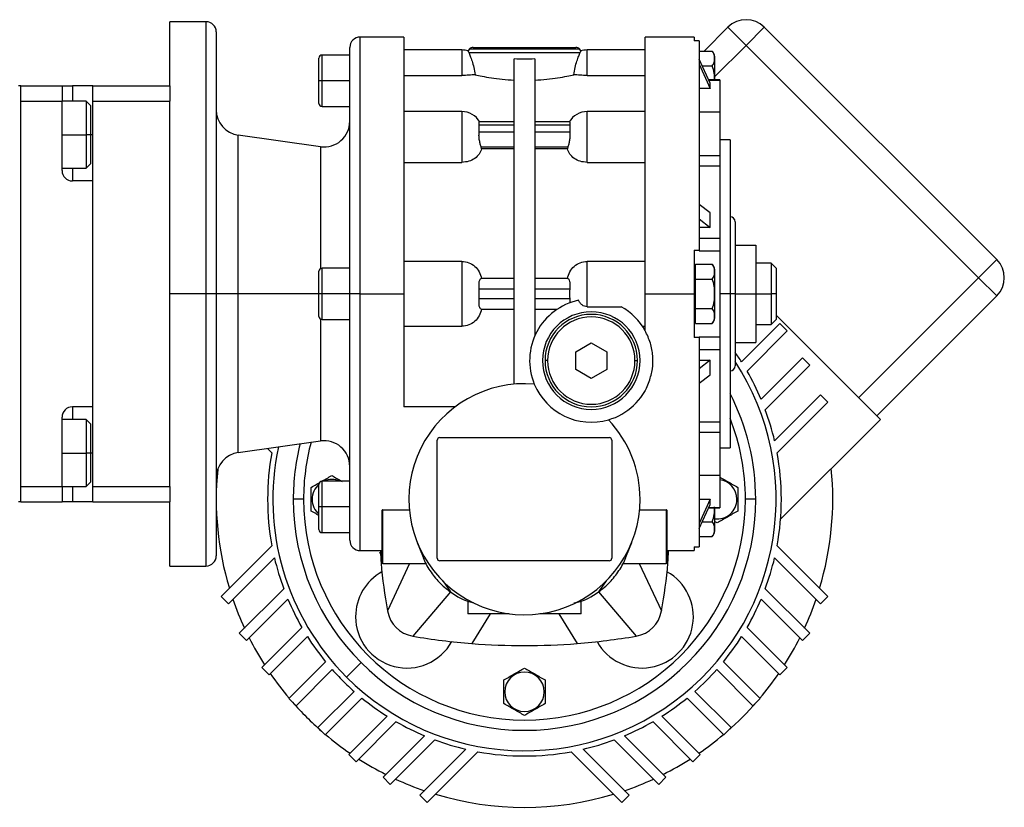
# Model space of a CAD drawing. Units: millimetres. Extents: x 263 to 2461, y 290 to 1600.
# Drawn here: x 1045 to 1237, y 855 to 1009 of the extents above; entities that cross this region are included whole.
import ezdxf

# ---------------------------------------------------------------- set-up
doc = ezdxf.new("R2010")
doc.units = ezdxf.units.MM

msp = doc.modelspace()

# ---------------------------------------------------------------- linework, layer by layer
at = {"color": 7, "linetype": 'Continuous', "lineweight": 25}
for p, q in [((1081.14, 1008.17), (1074.14, 1008.17)), ((1074.14, 995.67), (1074.14, 1008.17)), ((1083.14, 1006.17), (1083.14, 955.17)), ((1182.74, 1007.1), (1178.09, 1002.45)), ((1182.74, 1007.1), (1186.27, 1003.56)), ((1186.27, 1003.56), (1189.81, 1007.1)), ((1235.06, 961.84), (1189.81, 1007.1)), ((1119.64, 1005.17), (1111.14, 1005.17)), ((1176.14, 1005.17), (1166.64, 1005.17)), ((1166.64, 955.17), (1166.64, 1005.17)), ((1176.14, 1005.17), (1176.14, 1004.45)), ((1177.14, 1004.45), (1176.14, 1004.45)), ((1177.14, 1004.45), (1177.14, 963.67)), ((1109.14, 955.17), (1109.14, 1003.17)), ((1130.94, 1002.67), (1119.64, 1002.67)), ((1132.29, 1002.17), (1132.18, 1002.48)), ((1132.43, 1002.88), (1153.85, 1002.88)), ((1133.14, 1003.17), (1153.14, 1003.17)), ((1154.09, 1002.48), (1153.99, 1002.17)), ((1166.64, 1002.67), (1155.34, 1002.67)), ((1177.14, 1002.45), (1179.69, 1002.45)), ((1186.27, 1003.56), (1231.53, 958.31)), ((1103.14, 996.67), (1103.14, 1001.07)), ((1109.14, 1001.67), (1103.74, 1001.67)), ((1132.29, 1002.17), (1153.99, 1002.17)), ((1141.14, 937.59), (1141.14, 1000.91)), ((1145.14, 1000.91), (1145.14, 946.97)), ((1179.27, 996.18), (1177.14, 1000.9)), ((1180.14, 1001.47), (1180.14, 996.85)), ((1177.14, 999.9), (1179.27, 995.18)), ((1177.74, 999.56), (1179.69, 999.56)), ((1103.74, 996.67), (1103.14, 996.67)), ((1103.14, 992.27), (1103.14, 996.67)), ((1109.14, 996.67), (1103.74, 996.67)), ((1119.64, 997.71), (1130.94, 997.71)), ((1155.34, 997.71), (1166.64, 997.71)), ((1181.14, 996.85), (1178.97, 996.85)), ((1181.14, 996.85), (1181.14, 996.78)), ((1181.14, 996.78), (1181.14, 990.52)), ((1045.14, 995.67), (1044.64, 995.67)), ((1045.14, 914.67), (1045.14, 995.67)), ((1045.14, 995.67), (1053.14, 995.67)), ((1053.14, 995.67), (1053.14, 992.67)), ((1053.14, 995.67), (1055.14, 995.67)), ((1059.14, 995.67), (1055.14, 995.67)), ((1059.14, 995.67), (1074.14, 995.67)), ((1059.14, 992.67), (1059.14, 995.67)), ((1074.14, 995.67), (1074.14, 992.67)), ((1179.27, 995.18), (1177.14, 995.18)), ((1179.27, 995.18), (1179.27, 996.18)), ((1045.14, 992.67), (1053.14, 992.67)), ((1045.14, 917.67), (1045.14, 992.67)), ((1057.84, 992.67), (1053.14, 992.67)), ((1053.14, 979.17), (1053.14, 992.67)), ((1058.64, 991.87), (1057.84, 992.67)), ((1058.64, 991.87), (1058.64, 986.17)), ((1059.14, 992.67), (1074.14, 992.67)), ((1059.14, 917.67), (1059.14, 992.67)), ((1074.14, 975.37), (1074.14, 992.67)), ((1103.74, 991.67), (1109.14, 991.67)), ((1130.94, 990.67), (1119.64, 990.67)), ((1166.64, 990.67), (1155.34, 990.67)), ((1181.14, 990.52), (1177.14, 990.52)), ((1181.14, 990.52), (1181.14, 982.09)), ((1141.14, 988.64), (1134.28, 988.64)), ((1134.34, 986.64), (1134.34, 988.06)), ((1134.34, 988.06), (1141.14, 988.06)), ((1152, 988.64), (1145.14, 988.64)), ((1145.14, 988.06), (1151.94, 988.06)), ((1151.94, 988.06), (1151.94, 986.64)), ((1058.64, 986.17), (1057.84, 986.17)), ((1058.64, 986.17), (1058.64, 980.47)), ((1103.44, 983.82), (1087.44, 986.07)), ((1141.14, 986.64), (1134.34, 986.64)), ((1151.94, 986.64), (1145.14, 986.64)), ((1183.14, 985.17), (1181.14, 985.17)), ((1183.14, 985.17), (1183.14, 955.17)), ((1134.8, 983.38), (1134.68, 983.81)), ((1134.68, 983.81), (1141.14, 983.81)), ((1141.14, 983.38), (1134.8, 983.38)), ((1145.14, 983.81), (1151.59, 983.81)), ((1151.48, 983.38), (1145.14, 983.38)), ((1151.59, 983.81), (1151.48, 983.38)), ((1177.14, 982.09), (1181.14, 982.09)), ((1181.14, 982.09), (1181.14, 981.28)), ((1181.14, 981.28), (1181.14, 980.12)), ((1053.14, 979.67), (1057.84, 979.67)), ((1057.84, 979.67), (1058.64, 980.47)), ((1119.64, 980.78), (1130.94, 980.78)), ((1155.34, 980.78), (1166.64, 980.78)), ((1177.14, 980.12), (1181.14, 980.12)), ((1181.14, 980.12), (1181.14, 966.02)), ((1059.14, 977.17), (1055.14, 977.17)), ((1059.14, 933.17), (1059.14, 977.17)), ((1074.14, 955.17), (1074.14, 975.37)), ((1179.27, 970.93), (1177.14, 972.6)), ((1177.14, 969.78), (1179.27, 968.11)), ((1179.27, 968.11), (1179.27, 970.93)), ((1179.27, 968.11), (1177.14, 968.11)), ((1184.14, 969.17), (1184.14, 955.17)), ((1177.14, 966.02), (1181.14, 966.02)), ((1181.14, 966.02), (1181.14, 963.55)), ((1184.14, 964.67), (1188.14, 964.67)), ((1188.14, 964.67), (1188.14, 955.17)), ((1176.14, 963.67), (1177.14, 963.67)), ((1177.14, 963.67), (1177.14, 963.55)), ((1177.14, 963.55), (1181.14, 963.55)), ((1181.14, 963.55), (1181.14, 955.17)), ((1109.14, 960.17), (1103.74, 960.17)), ((1130.94, 961.49), (1119.64, 961.49)), ((1130.94, 961.49), (1130.94, 948.86)), ((1166.64, 961.49), (1155.34, 961.49)), ((1155.34, 952.67), (1155.34, 961.49)), ((1176.44, 960.17), (1176.14, 960.17)), ((1176.44, 959.5), (1176.44, 960.95)), ((1176.44, 960.95), (1179.69, 960.95)), ((1191.14, 961.17), (1188.14, 961.17)), ((1192.14, 960.17), (1191.14, 961.17)), ((1191.14, 961.17), (1191.14, 955.17)), ((1192.14, 960.17), (1192.14, 955.17)), ((1235.06, 961.84), (1231.53, 958.31)), ((1103.14, 955.17), (1103.14, 959.57)), ((1176.44, 958.06), (1176.44, 959.5)), ((1180.14, 959.97), (1180.14, 955.17)), ((1231.53, 958.31), (1208.19, 934.97)), ((1231.53, 958.31), (1235.06, 954.77)), ((1141.14, 958.17), (1134.68, 958.17)), ((1151.59, 958.17), (1145.14, 958.17)), ((1176.44, 958.06), (1179.69, 958.06)), ((1176.44, 955.17), (1176.44, 958.06)), ((1081.14, 955.17), (1074.14, 955.17)), ((1074.14, 934.98), (1074.14, 955.17)), ((1083.14, 955.17), (1081.14, 955.17)), ((1083.14, 955.17), (1083.14, 904.17)), ((1087.44, 955.17), (1083.14, 955.17)), ((1103.74, 955.17), (1103.14, 955.17)), ((1103.14, 950.77), (1103.14, 955.17)), ((1109.14, 955.17), (1103.74, 955.17)), ((1111.14, 955.17), (1109.14, 955.17)), ((1109.14, 907.17), (1109.14, 955.17)), ((1111.14, 955.17), (1119.64, 955.17)), ((1134.34, 954.17), (1134.34, 956.17)), ((1134.34, 956.17), (1141.14, 956.17)), ((1145.14, 956.17), (1151.94, 956.17)), ((1166.64, 955.17), (1176.14, 955.17)), ((1166.64, 947.98), (1166.64, 955.17)), ((1176.14, 955.17), (1176.44, 955.17)), ((1176.44, 952.29), (1176.44, 955.17)), ((1180.14, 955.17), (1180.11, 955.17)), ((1180.14, 955.17), (1180.14, 950.38)), ((1181.14, 955.17), (1181.14, 946.8)), ((1183.14, 955.17), (1181.14, 955.17)), ((1183.14, 955.17), (1183.14, 925.17)), ((1184.14, 955.17), (1183.14, 955.17)), ((1184.14, 955.17), (1184.14, 941.17)), ((1184.14, 955.17), (1188.14, 955.17)), ((1188.14, 955.17), (1188.14, 945.67)), ((1188.14, 955.17), (1191.14, 955.17)), ((1191.14, 955.17), (1191.14, 949.17)), ((1192.14, 955.17), (1191.14, 955.17)), ((1192.14, 955.17), (1192.14, 950.17)), ((1211.73, 931.44), (1235.06, 954.77)), ((1141.14, 954.17), (1134.34, 954.17)), ((1151.94, 954.17), (1145.14, 954.17)), ((1151.94, 954.17), (1151.99, 953.44)), ((1155.34, 952.67), (1161.95, 952.67)), ((1134.68, 952.17), (1141.14, 952.17)), ((1145.14, 952.17), (1149.51, 952.17)), ((1176.44, 950.84), (1176.44, 952.29)), ((1176.44, 952.29), (1179.69, 952.29)), ((1176.44, 949.4), (1176.44, 950.84)), ((1212.44, 930.73), (1192.14, 951.03)), ((1103.74, 950.17), (1109.14, 950.17)), ((1119.64, 948.86), (1130.94, 948.86)), ((1166.11, 948.86), (1166.64, 948.86)), ((1176.14, 950.17), (1176.44, 950.17)), ((1176.44, 949.4), (1179.69, 949.4)), ((1185.39, 941.91), (1192.85, 949.37)), ((1188.14, 949.17), (1191.14, 949.17)), ((1191.14, 949.17), (1192.14, 950.17)), ((1192.85, 949.37), (1194.27, 947.95)), ((1177.14, 946.8), (1181.14, 946.8)), ((1177.14, 946.8), (1177.14, 946.67)), ((1181.14, 946.8), (1181.14, 944.33)), ((1194.27, 947.95), (1186.46, 940.14)), ((1153.14, 943.91), (1156.14, 945.64)), ((1156.14, 945.64), (1159.14, 943.91)), ((1177.14, 946.67), (1176.14, 946.67)), ((1177.14, 946.67), (1177.14, 905.9)), ((1184.14, 945.67), (1188.14, 945.67)), ((1153.14, 940.44), (1153.14, 943.91)), ((1159.14, 943.91), (1159.14, 940.44)), ((1177.14, 944.33), (1181.14, 944.33)), ((1181.14, 944.33), (1181.14, 930.23)), ((1147.64, 942.17), (1147.14, 942.17)), ((1164.64, 942.17), (1165.14, 942.17)), ((1177.14, 942.24), (1179.27, 942.24)), ((1179.27, 942.24), (1177.14, 940.57)), ((1179.27, 939.42), (1179.27, 942.24)), ((1189.2, 934.63), (1197.27, 942.71)), ((1198.69, 941.29), (1190, 932.61)), ((1197.27, 942.71), (1198.69, 941.29)), ((1156.14, 938.71), (1153.14, 940.44)), ((1159.14, 940.44), (1156.14, 938.71)), ((1177.14, 937.75), (1179.27, 939.42)), ((1166.64, 936.17), (1166.53, 936.17)), ((1191.82, 926.57), (1200.76, 935.51)), ((1200.76, 935.51), (1202.18, 934.1)), ((1074.14, 917.67), (1074.14, 934.98)), ((1202.18, 934.1), (1192.31, 924.23)), ((1059.14, 933.17), (1055.14, 933.17)), ((1129.64, 933.17), (1119.64, 933.17)), ((1053.14, 917.67), (1053.14, 931.17)), ((1057.84, 930.67), (1053.14, 930.67)), ((1058.64, 929.87), (1057.84, 930.67)), ((1058.64, 929.87), (1058.64, 924.17)), ((1177.14, 930.23), (1181.14, 930.23)), ((1181.14, 930.23), (1181.14, 929.07)), ((1192.99, 911.28), (1212.44, 930.73)), ((1177.14, 928.26), (1181.14, 928.26)), ((1181.14, 929.07), (1181.14, 928.26)), ((1181.14, 928.26), (1181.14, 919.83)), ((1087.44, 924.28), (1103.44, 926.53)), ((1126.14, 903.67), (1126.14, 926.67)), ((1126.64, 927.17), (1159.64, 927.17)), ((1160.14, 926.67), (1160.14, 903.67)), ((1058.64, 924.17), (1057.84, 924.17)), ((1058.64, 924.17), (1058.64, 918.47)), ((1093.97, 924.23), (1093.12, 925.08)), ((1181.14, 925.17), (1183.14, 925.17)), ((1057.84, 917.67), (1058.64, 918.47)), ((1103.14, 913.67), (1103.14, 918.07)), ((1109.14, 918.67), (1103.74, 918.67)), ((1177.14, 919.83), (1181.14, 919.83)), ((1181.14, 919.83), (1181.14, 913.56)), ((1045.14, 917.67), (1053.14, 917.67)), ((1053.14, 917.67), (1057.84, 917.67)), ((1053.14, 917.67), (1053.14, 914.67)), ((1059.14, 917.67), (1074.14, 917.67)), ((1059.14, 914.67), (1059.14, 917.67)), ((1074.14, 917.67), (1074.14, 914.67)), ((1045.14, 914.67), (1044.64, 914.67)), ((1045.14, 914.67), (1053.14, 914.67)), ((1055.14, 914.67), (1053.14, 914.67)), ((1059.14, 914.67), (1055.14, 914.67)), ((1059.14, 914.67), (1074.14, 914.67)), ((1074.14, 902.17), (1074.14, 914.67)), ((1100.14, 915.17), (1098.14, 915.17)), ((1101.8, 915.17), (1101.64, 915.17)), ((1177.14, 915.17), (1179.27, 915.17)), ((1179.27, 915.17), (1177.14, 910.45)), ((1177.14, 909.45), (1179.27, 914.17)), ((1179.27, 914.17), (1179.27, 915.17)), ((1184.48, 915.17), (1184.64, 915.17)), ((1188.14, 915.17), (1186.14, 915.17)), ((1103.74, 913.67), (1103.14, 913.67)), ((1103.14, 909.27), (1103.14, 913.67)), ((1109.14, 913.67), (1103.74, 913.67)), ((1115.39, 912.96), (1115.39, 902.67)), ((1115.59, 913.09), (1120.74, 913.09)), ((1115.59, 902.67), (1115.59, 913.09)), ((1165.54, 913.09), (1170.69, 913.09)), ((1170.69, 913.09), (1170.69, 902.67)), ((1170.89, 902.67), (1170.89, 912.96)), ((1178.97, 913.5), (1181.14, 913.5)), ((1180.14, 913.5), (1180.14, 908.88)), ((1181.14, 913.56), (1181.14, 913.5)), ((1177.74, 910.79), (1179.69, 910.79)), ((1180.64, 910.56), (1180.14, 910.84)), ((1103.74, 908.67), (1109.14, 908.67)), ((1122.27, 906.76), (1123.42, 903.87)), ((1162.86, 903.87), (1164, 906.76)), ((1177.14, 907.9), (1179.69, 907.9)), ((1084.1, 896.25), (1093.97, 906.12)), ((1111.14, 905.17), (1115.39, 905.17)), ((1170.89, 905.17), (1176.14, 905.17)), ((1176.14, 905.9), (1177.14, 905.9)), ((1176.14, 905.9), (1176.14, 905.17)), ((1192.31, 906.12), (1202.18, 896.25)), ((1094.46, 903.78), (1085.51, 894.83)), ((1115.59, 902.67), (1115.39, 902.67)), ((1115.59, 902.67), (1123.95, 902.67)), ((1120.79, 902.67), (1116.47, 893.42)), ((1159.64, 903.17), (1126.64, 903.17)), ((1162.33, 902.67), (1170.69, 902.67)), ((1165.48, 902.67), (1169.81, 893.42)), ((1170.89, 902.67), (1170.69, 902.67)), ((1170.89, 903.78), (1171.18, 904.51)), ((1200.76, 894.83), (1191.82, 903.78)), ((1074.14, 902.17), (1081.14, 902.17)), ((1127.23, 899.26), (1128.72, 897.13)), ((1159.05, 899.26), (1157.56, 897.13)), ((1087.59, 889.06), (1096.28, 897.74)), ((1128.72, 897.13), (1121.38, 888.51)), ((1157.56, 897.13), (1164.89, 888.51)), ((1190, 897.74), (1198.69, 889.06)), ((1085.51, 894.83), (1084.1, 896.25)), ((1097.08, 895.72), (1089.01, 887.64)), ((1132.14, 895.35), (1132.14, 892.87)), ((1154.14, 892.87), (1154.14, 895.36)), ((1197.27, 887.64), (1189.2, 895.72)), ((1202.18, 896.25), (1200.76, 894.83)), ((1140.15, 892.87), (1132.14, 892.87)), ((1154.14, 892.87), (1146.13, 892.87)), ((1092.01, 882.4), (1099.82, 890.21)), ((1186.46, 890.21), (1194.27, 882.4)), ((1089.01, 887.64), (1087.59, 889.06)), ((1100.88, 888.44), (1093.42, 880.98)), ((1192.85, 880.98), (1185.39, 888.44)), ((1198.69, 889.06), (1197.27, 887.64)), ((1097.27, 876.38), (1104.42, 883.53)), ((1181.85, 883.53), (1189.01, 876.38)), ((1093.42, 880.98), (1092.01, 882.4)), ((1105.73, 882), (1098.69, 874.96)), ((1111.32, 883.35), (1108.51, 880.54)), ((1187.59, 874.96), (1180.55, 882)), ((1194.27, 882.4), (1192.85, 880.98)), ((1102.93, 870.72), (1109.97, 877.76)), ((1176.31, 877.76), (1183.35, 870.72)), ((1098.69, 874.96), (1097.27, 876.38)), ((1111.5, 876.46), (1104.34, 869.31)), ((1139.3, 877.67), (1139.14, 877.67)), ((1146.98, 877.67), (1147.14, 877.67)), ((1181.94, 869.31), (1174.78, 876.46)), ((1189.01, 876.38), (1187.59, 874.96)), ((1108.95, 865.46), (1116.41, 872.92)), ((1169.87, 872.92), (1177.33, 865.46)), ((1104.34, 869.31), (1102.93, 870.72)), ((1118.17, 871.86), (1110.36, 864.04)), ((1175.92, 864.04), (1168.11, 871.86)), ((1183.35, 870.72), (1181.94, 869.31)), ((1115.61, 861.04), (1123.68, 869.12)), ((1125.71, 868.31), (1117.02, 859.63)), ((1169.26, 859.63), (1160.57, 868.31)), ((1162.59, 869.12), (1170.67, 861.04)), ((1122.8, 857.55), (1131.74, 866.49)), ((1154.54, 866.49), (1163.48, 857.55)), ((1110.36, 864.04), (1108.95, 865.46)), ((1134.08, 866), (1124.21, 856.14)), ((1162.06, 856.14), (1152.2, 866)), ((1177.33, 865.46), (1175.92, 864.04)), ((1117.02, 859.63), (1115.61, 861.04)), ((1170.67, 861.04), (1169.26, 859.63)), ((1124.21, 856.14), (1122.8, 857.55)), ((1163.48, 857.55), (1162.06, 856.14))]:
    msp.add_line(p, q, dxfattribs=at)
at = {"color": 8, "linetype": 'Continuous', "lineweight": 25}
for p, q in [((1081.14, 1008.17), (1081.14, 955.17)), ((1111.14, 955.17), (1111.14, 1005.17)), ((1130.94, 1002.67), (1130.94, 997.71)), ((1155.34, 997.71), (1155.34, 1002.67)), ((1180.14, 997.43), (1186.27, 1003.56)), ((1103.74, 996.67), (1103.74, 1001.67)), ((1103.74, 991.67), (1103.74, 996.67)), ((1179, 996.78), (1181.14, 996.78)), ((1055.14, 995.67), (1055.14, 992.67)), ((1130.94, 990.67), (1130.94, 980.78)), ((1155.34, 980.78), (1155.34, 990.67)), ((1053.14, 986.17), (1057.84, 986.17)), ((1059.14, 986.17), (1058.64, 986.17)), ((1087.44, 955.17), (1087.44, 986.07)), ((1103.44, 983.82), (1103.44, 960.1)), ((1055.14, 979.67), (1055.14, 977.17)), ((1103.74, 955.17), (1103.74, 960.17)), ((1081.14, 955.17), (1081.14, 902.17)), ((1087.44, 924.28), (1087.44, 955.17)), ((1103.14, 955.17), (1087.44, 955.17)), ((1103.74, 950.17), (1103.74, 955.17)), ((1111.14, 905.17), (1111.14, 955.17)), ((1103.44, 950.25), (1103.44, 926.53)), ((1055.14, 933.17), (1055.14, 930.67)), ((1053.14, 924.17), (1057.84, 924.17)), ((1059.14, 924.17), (1058.64, 924.17)), ((1103.74, 913.67), (1103.74, 918.67)), ((1055.14, 917.67), (1055.14, 914.67)), ((1103.74, 908.67), (1103.74, 913.67)), ((1179, 913.56), (1181.14, 913.56)), ((1136.43, 892.87), (1132.91, 887.08)), ((1149.85, 892.87), (1153.37, 887.08))]:
    msp.add_line(p, q, dxfattribs=at)
at = {"color": 7, "linetype": 'Continuous', "lineweight": 25, "flags": 128}
for points in [[(1057.84, 992.67), (1057.84, 992.63), (1057.84, 992.25), (1057.84, 991.52), (1057.84, 990.49), (1057.84, 989.2), (1057.84, 987.73), (1057.84, 986.17)], [(1057.84, 986.17), (1057.84, 984.62), (1057.84, 983.15), (1057.84, 981.86), (1057.84, 980.83), (1057.84, 980.1), (1057.84, 979.72), (1057.84, 979.67)], [(1057.84, 930.67), (1057.84, 930.63), (1057.84, 930.25), (1057.84, 929.52), (1057.84, 928.49), (1057.84, 927.2), (1057.84, 925.73), (1057.84, 924.17)], [(1057.84, 924.17), (1057.84, 922.62), (1057.84, 921.15), (1057.84, 919.86), (1057.84, 918.83), (1057.84, 918.1), (1057.84, 917.72), (1057.84, 917.67)], [(1114.93, 904.95), (1114.98, 904.83), (1115.39, 903.78)]]:
    msp.add_lwpolyline(points, dxfattribs=at)
at = {"color": 7, "linetype": 'Continuous', "lineweight": 25}
for centre, radius, start, end in [((1081.14, 1006.17), 2, 0, 90), ((1186.27, 1003.56), 5, 45, 135), ((1111.14, 1003.17), 2, 90, 180), ((1130.94, 998.67), 4, 71.8129, 90), ((1133.14, 1002.17), 1, 135, 162.4899), ((1133.14, 1002.17), 1, 90, 135), ((1153.14, 1002.17), 1, 45, 90), ((1153.14, 1002.17), 1, 17.5101, 45), ((1155.34, 998.67), 4, 90, 108.1944), ((1178.64, 1001.37), 1.5, 3.8011, 45.7497), ((1103.74, 1001.07), 0.6, 90, 180), ((1088.14, 991.02), 5, 180, 262.0088), ((1103.74, 992.27), 0.6, 180, 270), ((1130.94, 986.67), 4, 29.5853, 90), ((1155.34, 986.67), 4, 90, 150.4147), ((1104.14, 988.78), 5, 262.0088, 0), ((1055.14, 979.17), 2, 180, 270), ((1183.14, 969.17), 1, 0, 90), ((1103.74, 959.57), 0.6, 90, 180), ((1178.64, 959.87), 1.5, 3.8011, 45.7497), ((1231.53, 958.31), 5, 315, 45), ((1156.14, 942.17), 12, 101.9215, 202.4427), ((1156.14, 942.17), 12, 28.955, 61.045), ((1103.74, 950.77), 0.6, 180, 270), ((1156.14, 942.17), 9.5, 0, 180), ((1156.14, 942.17), 9, 0, 180), ((1156.14, 942.17), 8.5, 0, 180), ((1178.64, 950.48), 1.5, 314.3707, 356.1989), ((1143.14, 915.17), 50, 32.3188, 34.9152), ((1143.14, 915.17), 48.98, 225, 33.1648), ((1156.14, 942.17), 9.5, 180, 0), ((1156.14, 942.17), 9, 180, 0), ((1156.14, 942.17), 8.5, 180, 360), ((1183.14, 941.17), 1, 270, 0), ((1143.14, 915.17), 50, 22.9003, 29.9581), ((1143.14, 915.17), 22.5, 85.1333, 0), ((1156.14, 942.17), 12, 202.4427, 286.1374), ((1156.14, 942.17), 12, 286.1374, 340.2311), ((1143.14, 915.17), 45, 0, 27.266), ((1055.14, 931.17), 2, 90, 180), ((1143.14, 915.17), 50, 13.1773, 20.4038), ((1143.14, 915.17), 22.5, 0, 43.4468), ((1143.14, 915.17), 45, 166.1265, 180), ((1104.14, 921.57), 5, 0, 97.9912), ((1126.64, 926.67), 0.5, 90, 180), ((1159.64, 926.67), 0.5, 0, 90), ((1088.14, 919.33), 5, 97.9912, 180), ((1143.14, 915.17), 50, 169.5616, 190.4384), ((1143.14, 915.17), 48.98, 167.9824, 225), ((1143.14, 915.17), 50, 349.5616, 10.4384), ((1143.14, 915.17), 60, 174.4455, 196.7875), ((1143.14, 915.17), 60, 343.2125, 5.7035), ((1105.64, 915.17), 3.84, 130.6326, 180), ((1103.74, 918.07), 0.6, 90, 180), ((1105.64, 915.17), 3.84, 65.7473, 114.2527), ((1180.64, 915.17), 3.84, 360, 82.516), ((1143.14, 915.17), 45, 180, 0), ((1143.14, 915.17), 43, 180, 0), ((1105.64, 915.17), 3.84, 180, 229.3645), ((1180.64, 915.17), 3.84, 262.516, 0), ((1103.74, 909.27), 0.6, 180, 270), ((1178.64, 908.98), 1.5, 314.3707, 356.1989), ((1111.14, 907.17), 2, 180, 270), ((1081.14, 904.17), 2, 270, 0), ((1143.14, 915.17), 50, 193.1773, 200.4038), ((1126.64, 903.67), 0.5, 180, 270), ((1159.64, 903.67), 0.5, 270, 0), ((1143.14, 915.17), 50, 339.5962, 346.8227), ((1120.26, 892.3), 10, 119.0429, 180), ((1166.01, 892.3), 10, 209.0429, 60.9571), ((1143.14, 915.17), 60, 198.9337, 204.7052), ((1143.14, 915.17), 50, 202.9003, 209.9581), ((1143.14, 915.17), 50, 330.0419, 337.0997), ((1143.14, 915.17), 60, 335.2948, 341.0663), ((1122.39, 894.42), 6, 189.6337, 260.3663), ((1163.89, 894.42), 6, 279.6337, 350.3666), ((1120.26, 892.3), 10, 180, 330.9571), ((1143.14, 915.17), 60, 206.7287, 212.5099), ((1143.14, 915.17), 50, 212.3188, 219.2608), ((1143.14, 1016.67), 130, 260.3663, 265.4881), ((1143.14, 1016.68), 130, 274.5119, 279.6337), ((1143.14, 915.17), 50, 320.7392, 327.6812), ((1143.14, 915.17), 60, 327.4901, 333.2713), ((1143.14, 915.17), 50, 221.5602, 225), ((1143.14, 915.17), 50, 311.5602, 318.4398), ((1143.14, 915.17), 60, 214.459, 220.2198), ((1143.14, 915.17), 50, 225, 228.4398), ((1143.14, 877.67), 3.84, 360, 180), ((1143.14, 915.17), 60, 319.7802, 325.541), ((1143.14, 915.17), 50, 230.7392, 237.6812), ((1143.14, 877.67), 3.84, 180, 0), ((1143.14, 915.17), 50, 302.3188, 309.2608), ((1143.14, 915.17), 60, 221.1774, 225), ((1143.14, 915.17), 60, 311.1774, 318.8226), ((1143.14, 915.17), 60, 225, 228.8226), ((1143.14, 915.17), 50, 240.0419, 247.0997), ((1143.14, 915.17), 50, 292.9003, 299.9581), ((1143.14, 915.17), 60, 229.7802, 235.541), ((1143.14, 915.17), 50, 249.5962, 256.8227), ((1143.14, 915.17), 50, 283.1773, 290.4038), ((1143.14, 915.17), 60, 304.459, 310.2198), ((1143.14, 915.17), 60, 237.4901, 243.2713), ((1143.14, 915.17), 50, 259.5616, 280.4384), ((1143.14, 915.17), 60, 296.7287, 302.5099), ((1143.14, 915.17), 60, 245.2948, 251.0663), ((1143.14, 915.17), 60, 288.9337, 294.7052), ((1143.14, 915.17), 60, 253.2125, 286.7875)]:
    msp.add_arc(centre, radius, start, end, dxfattribs=at)
at = {"color": 8, "linetype": 'Continuous', "lineweight": 25}
for start, end in [(0, 21.5289), (165.053, 180)]:
    msp.add_arc((1143.14, 915.17), 43, start, end, dxfattribs=at)
at = {"color": 7, "linetype": 'Continuous', "lineweight": 25}
for centre, major_axis, ratio, start_param, end_param in [((1153.24, 955.17), (0, -3.26), 0.418632, 4.400862, 5.023916), ((1143.14, 1016.67), (130, 0), 0.999999, 4.633631, 4.791125)]:
    msp.add_ellipse(centre, major_axis=major_axis, ratio=ratio, start_param=start_param, end_param=end_param, dxfattribs=at)
for points in [[(1119.64, 1005.17), (1119.64, 1005.09), (1119.64, 1004.93), (1119.64, 1003.6), (1119.64, 1001.5), (1119.64, 998.6), (1119.64, 994.96), (1119.64, 990.63), (1119.64, 985.7), (1119.64, 980.25), (1119.64, 974.36), (1119.64, 968.15), (1119.64, 961.72), (1119.64, 957.36), (1119.64, 955.17)], [(1145.14, 1000.91), (1144.47, 1000.89), (1143.14, 1000.85), (1141.81, 1000.89), (1141.14, 1000.91)], [(1176.14, 963.67), (1176.14, 962.27), (1176.14, 959.45), (1176.14, 956.6), (1176.14, 955.17)], [(1119.64, 955.17), (1119.64, 953.28), (1119.64, 949.48), (1119.64, 943.86), (1119.64, 938.37), (1119.64, 934.91), (1119.64, 933.17)], [(1176.14, 955.17), (1176.14, 953.75), (1176.14, 950.9), (1176.14, 948.08), (1176.14, 946.67)]]:
    msp.add_open_spline(points, degree=3, dxfattribs=at)
for points, knots in [([(1179.69, 999.56), (1179.84, 999.8), (1180.13, 1000.27), (1180.1, 1001), (1180.13, 1001.74), (1179.84, 1002.21), (1179.69, 1002.45)], [0, 0, 0, 0, 0.249375, 0.5, 0.750625, 1, 1, 1, 1]), ([(1132.29, 1002.17), (1132.38, 1001.97), (1132.56, 1001.56), (1132.94, 1000.52), (1133.29, 999.27), (1133.44, 998.32), (1133.51, 997.85)], [0, 0, 0, 0, 0.249819, 0.4997667, 0.749834, 1, 1, 1, 1]), ([(1152.77, 997.85), (1152.84, 998.32), (1152.98, 999.27), (1153.33, 1000.52), (1153.71, 1001.56), (1153.9, 1001.97), (1153.99, 1002.17)], [0, 0, 0, 0, 0.250166, 0.500233, 0.750181, 1, 1, 1, 1]), ([(1180.11, 996.67), (1180.12, 997.17), (1180.13, 998.15), (1179.83, 999.09), (1179.69, 999.56)], [0, 0, 0, 0, 0.501251, 1, 1, 1, 1]), ([(1133.51, 997.85), (1133.13, 997.81), (1132.37, 997.73), (1131.41, 997.72), (1130.94, 997.71)], [0, 0, 0, 0, 0.500104, 1, 1, 1, 1]), ([(1133.51, 997.85), (1133.94, 997.75), (1134.81, 997.56), (1136.65, 997.23), (1138.77, 996.95), (1140.35, 996.84), (1141.14, 996.79)], [0, 0, 0, 0, 0.250007, 0.50002, 0.750021, 1, 1, 1, 1]), ([(1145.14, 996.79), (1145.93, 996.84), (1147.51, 996.95), (1149.63, 997.23), (1151.46, 997.56), (1152.34, 997.75), (1152.77, 997.85)], [0, 0, 0, 0, 0.249979, 0.49998, 0.749993, 1, 1, 1, 1]), ([(1155.34, 997.71), (1154.86, 997.72), (1153.91, 997.73), (1153.15, 997.81), (1152.77, 997.85)], [0, 0, 0, 0, 0.499896, 1, 1, 1, 1]), ([(1134.34, 988.06), (1134.32, 988.14), (1134.29, 988.32), (1134.28, 988.5), (1134.3, 988.62), (1134.33, 988.63), (1134.34, 988.64)], [0, 0, 0, 0, 0.254129, 0.505014, 0.755376, 1, 1, 1, 1]), ([(1151.93, 988.64), (1151.95, 988.63), (1151.98, 988.62), (1152, 988.5), (1151.99, 988.32), (1151.96, 988.14), (1151.94, 988.06)], [0, 0, 0, 0, 0.244592, 0.494986, 0.745855, 1, 1, 1, 1]), ([(1134.34, 985.23), (1134.33, 985.36), (1134.29, 985.62), (1134.28, 986), (1134.29, 986.35), (1134.32, 986.54), (1134.34, 986.64)], [0, 0, 0, 0, 0.251807, 0.500002, 0.748374, 1, 1, 1, 1]), ([(1134.68, 983.81), (1134.62, 984.02), (1134.49, 984.43), (1134.39, 984.96), (1134.34, 985.23)], [0, 0, 0, 0, 0.500133, 1, 1, 1, 1]), ([(1151.93, 985.23), (1151.89, 984.96), (1151.79, 984.43), (1151.66, 984.02), (1151.59, 983.81)], [0, 0, 0, 0, 0.499867, 1, 1, 1, 1]), ([(1151.94, 986.64), (1151.96, 986.54), (1151.99, 986.35), (1152, 986), (1151.98, 985.62), (1151.95, 985.36), (1151.93, 985.23)], [0, 0, 0, 0, 0.251609, 0.499997, 0.748174, 1, 1, 1, 1]), ([(1134.8, 983.38), (1134.67, 983.05), (1134.4, 982.37), (1133.51, 981.52), (1132.32, 980.91), (1131.4, 980.82), (1130.94, 980.78)], [0, 0, 0, 0, 0.25028, 0.500329, 0.750212, 1, 1, 1, 1]), ([(1155.34, 980.78), (1154.88, 980.82), (1153.96, 980.91), (1152.77, 981.52), (1151.88, 982.37), (1151.61, 983.05), (1151.48, 983.38)], [0, 0, 0, 0, 0.249788, 0.499671, 0.74972, 1, 1, 1, 1]), ([(1130.94, 961.49), (1131.4, 961.44), (1132.32, 961.34), (1133.51, 960.58), (1134.4, 959.5), (1134.67, 958.62), (1134.8, 958.17)], [0, 0, 0, 0, 0.249788, 0.499671, 0.74972, 1, 1, 1, 1]), ([(1151.48, 958.17), (1151.61, 958.62), (1151.88, 959.5), (1152.77, 960.58), (1153.96, 961.34), (1154.88, 961.44), (1155.34, 961.49)], [0, 0, 0, 0, 0.25028, 0.500329, 0.750212, 1, 1, 1, 1]), ([(1179.69, 958.06), (1179.84, 958.3), (1180.13, 958.77), (1180.1, 959.5), (1180.13, 960.24), (1179.84, 960.71), (1179.69, 960.95)], [0, 0, 0, 0, 0.249375, 0.5, 0.750625, 1, 1, 1, 1]), ([(1134.34, 956.17), (1134.32, 956.31), (1134.29, 956.57), (1134.28, 956.95), (1134.3, 957.3), (1134.36, 957.71), (1134.49, 958.09), (1134.62, 958.15), (1134.68, 958.17)], [0, 0, 0, 0, 0.1260765, 0.2505434, 0.3747512, 0.5010889, 0.7504819, 1, 1, 1, 1]), ([(1151.59, 958.17), (1151.66, 958.15), (1151.79, 958.09), (1151.92, 957.71), (1151.98, 957.3), (1152, 956.95), (1151.99, 956.57), (1151.96, 956.31), (1151.94, 956.17)], [0, 0, 0, 0, 0.249518, 0.498911, 0.625233, 0.749456, 0.873915, 1, 1, 1, 1]), ([(1180.11, 955.17), (1180.12, 955.67), (1180.13, 956.65), (1179.83, 957.59), (1179.69, 958.06)], [0, 0, 0, 0, 0.501251, 1, 1, 1, 1]), ([(1179.69, 952.29), (1179.83, 952.76), (1180.13, 953.7), (1180.12, 954.68), (1180.11, 955.17)], [0, 0, 0, 0, 0.4987493, 1, 1, 1, 1]), ([(1134.68, 952.17), (1134.62, 952.2), (1134.49, 952.26), (1134.36, 952.64), (1134.3, 953.05), (1134.28, 953.4), (1134.29, 953.78), (1134.32, 954.04), (1134.34, 954.17)], [0, 0, 0, 0, 0.2495177, 0.4989105, 0.6252328, 0.7494563, 0.8739153, 1, 1, 1, 1]), ([(1155.34, 952.67), (1155.17, 952.69), (1154.82, 952.73), (1154.34, 952.99), (1153.93, 953.39), (1153.75, 953.74), (1153.66, 953.92)], [0, 0, 0, 0, 0.232938, 0.473513, 0.728441, 1, 1, 1, 1]), ([(1134.8, 952.17), (1134.67, 951.73), (1134.4, 950.85), (1133.51, 949.77), (1132.32, 949.01), (1131.4, 948.91), (1130.94, 948.86)], [0, 0, 0, 0, 0.25028, 0.500329, 0.750212, 1, 1, 1, 1]), ([(1179.69, 949.4), (1179.84, 949.64), (1180.13, 950.11), (1180.1, 950.84), (1180.13, 951.58), (1179.84, 952.05), (1179.69, 952.29)], [0, 0, 0, 0, 0.249375, 0.5, 0.750625, 1, 1, 1, 1]), ([(1167.43, 938.12), (1167.67, 938.92), (1168.14, 940.52), (1168.18, 943.08), (1167.75, 945.63), (1167.01, 947.2), (1166.64, 947.98)], [0, 0, 0, 0, 0.251483, 0.501403, 0.749813, 1, 1, 1, 1]), ([(1166.64, 936.17), (1166.64, 936.21), (1166.64, 936.27), (1166.64, 936.34), (1166.64, 936.37)], [0, 0, 0, 0, 0.56, 1, 1, 1, 1]), ([(1101.64, 917.48), (1101.96, 917.67), (1102.49, 917.98), (1103.05, 918.3), (1103.26, 918.42)], [0, 0, 0, 0, 0.6130328, 1, 1, 1, 1]), ([(1103.79, 918.73), (1104.08, 918.9), (1104.71, 919.26), (1105.31, 919.61), (1105.64, 919.79)], [0, 0, 0, 0, 0.460228, 1, 1, 1, 1]), ([(1105.64, 919.79), (1105.96, 919.61), (1106.61, 919.23), (1107.31, 918.83), (1107.67, 918.62), (1107.68, 918.61)], [0, 0, 0, 0, 0.4882863, 0.9790196, 1, 1, 1, 1]), ([(1181.14, 919.5), (1181.3, 919.41), (1181.79, 919.13), (1182.64, 918.64), (1183.66, 918.05), (1184.31, 917.67), (1184.64, 917.48)], [0, 0, 0, 0, 0.140208, 0.427282, 0.714357, 1, 1, 1, 1]), ([(1101.64, 915.17), (1101.64, 915.57), (1101.64, 916.36), (1101.64, 917.11), (1101.64, 917.48)], [0, 0, 0, 0, 0.501251, 1, 1, 1, 1]), ([(1184.64, 917.48), (1184.64, 917.11), (1184.64, 916.36), (1184.64, 915.57), (1184.64, 915.17)], [0, 0, 0, 0, 0.4987491, 1, 1, 1, 1]), ([(1101.64, 912.87), (1101.64, 913.24), (1101.64, 913.99), (1101.64, 914.78), (1101.64, 915.17)], [0, 0, 0, 0, 0.498749, 1, 1, 1, 1]), ([(1184.64, 915.17), (1184.64, 914.78), (1184.64, 913.99), (1184.64, 913.24), (1184.64, 912.87)], [0, 0, 0, 0, 0.501251, 1, 1, 1, 1]), ([(1103.14, 912), (1102.97, 912.1), (1102.45, 912.4), (1101.96, 912.68), (1101.64, 912.87)], [0, 0, 0, 0, 0.338352, 1, 1, 1, 1]), ([(1115.59, 913.09), (1115.58, 913.09), (1115.55, 913.09), (1115.51, 913.08), (1115.47, 913.07), (1115.43, 913.05), (1115.4, 913.01), (1115.39, 912.98), (1115.39, 912.96)], [0, 0, 0, 0, 0.115498, 0.236403, 0.364345, 0.500702, 0.705333, 1, 1, 1, 1]), ([(1170.89, 912.96), (1170.89, 912.98), (1170.88, 913.01), (1170.84, 913.05), (1170.81, 913.07), (1170.77, 913.08), (1170.73, 913.09), (1170.7, 913.09), (1170.69, 913.09)], [0, 0, 0, 0, 0.294632, 0.499298, 0.635642, 0.763579, 0.884489, 1, 1, 1, 1]), ([(1179.69, 910.79), (1179.83, 911.26), (1180.13, 912.2), (1180.12, 913.18), (1180.11, 913.67)], [0, 0, 0, 0, 0.498749, 1, 1, 1, 1]), ([(1184.64, 912.87), (1184.31, 912.68), (1183.66, 912.3), (1182.64, 911.71), (1181.61, 911.12), (1180.96, 910.74), (1180.64, 910.56)], [0, 0, 0, 0, 0.2493751, 0.4999999, 0.7506248, 1, 1, 1, 1]), ([(1179.69, 907.9), (1179.84, 908.14), (1180.13, 908.61), (1180.1, 909.34), (1180.13, 910.08), (1179.84, 910.55), (1179.69, 910.79)], [0, 0, 0, 0, 0.249375, 0.5, 0.750625, 1, 1, 1, 1]), ([(1115.1, 905.01), (1115.14, 904.25), (1115.34, 900.37), (1115.97, 896.52), (1116.47, 893.42)], [0, 0, 0, 0, 0.194269, 1, 1, 1, 1]), ([(1169.81, 893.42), (1170.31, 896.52), (1170.94, 900.42), (1171.15, 904.36), (1171.19, 905.17)], [0, 0, 0, 0, 0.794504, 1, 1, 1, 1]), ([(1123.41, 903.88), (1123.42, 903.87), (1123.69, 902.92), (1124.71, 901.24), (1126.44, 898.92), (1127.96, 897.73), (1128.72, 897.13)], [0, 0, 0, 0, 0.00666, 0.337774, 0.668887, 1, 1, 1, 1]), ([(1157.56, 897.13), (1158.32, 897.73), (1159.83, 898.92), (1161.56, 901.24), (1162.59, 902.92), (1162.86, 903.87), (1162.86, 903.88)], [0, 0, 0, 0, 0.331113, 0.662226, 0.99334, 1, 1, 1, 1]), ([(1128.72, 897.13), (1130.02, 896.26), (1131.45, 895.31), (1133.1, 895.06), (1133.24, 895.04)], [0, 0, 0, 0, 0.915596, 1, 1, 1, 1]), ([(1152.75, 894.99), (1152.98, 895.02), (1154.74, 895.28), (1156.25, 896.27), (1157.56, 897.13)], [0, 0, 0, 0, 0.13632, 1, 1, 1, 1]), ([(1139.14, 879.98), (1139.46, 880.17), (1140.11, 880.55), (1141.14, 881.14), (1142.16, 881.73), (1142.81, 882.11), (1143.14, 882.29)], [0, 0, 0, 0, 0.249375, 0.5, 0.750625, 1, 1, 1, 1]), ([(1143.14, 882.29), (1143.46, 882.11), (1144.11, 881.73), (1145.14, 881.14), (1146.16, 880.55), (1146.81, 880.17), (1147.14, 879.98)], [0, 0, 0, 0, 0.249375, 0.5, 0.750625, 1, 1, 1, 1]), ([(1139.14, 877.67), (1139.14, 878.07), (1139.14, 878.86), (1139.14, 879.61), (1139.14, 879.98)], [0, 0, 0, 0, 0.501251, 1, 1, 1, 1]), ([(1147.14, 879.98), (1147.14, 879.61), (1147.14, 878.86), (1147.14, 878.07), (1147.14, 877.67)], [0, 0, 0, 0, 0.498749, 1, 1, 1, 1]), ([(1139.14, 875.37), (1139.14, 875.74), (1139.14, 876.49), (1139.14, 877.28), (1139.14, 877.67)], [0, 0, 0, 0, 0.498749, 1, 1, 1, 1]), ([(1147.14, 877.67), (1147.14, 877.28), (1147.14, 876.49), (1147.14, 875.74), (1147.14, 875.37)], [0, 0, 0, 0, 0.501251, 1, 1, 1, 1]), ([(1143.14, 873.06), (1142.81, 873.24), (1142.16, 873.62), (1141.14, 874.21), (1140.11, 874.8), (1139.46, 875.18), (1139.14, 875.37)], [0, 0, 0, 0, 0.2493751, 0.4999999, 0.7506248, 1, 1, 1, 1]), ([(1147.14, 875.37), (1146.81, 875.18), (1146.16, 874.8), (1145.14, 874.21), (1144.11, 873.62), (1143.46, 873.24), (1143.14, 873.06)], [0, 0, 0, 0, 0.249375, 0.5, 0.750625, 1, 1, 1, 1])]:
    msp.add_open_spline(points, degree=3, knots=knots, dxfattribs=at)

doc.saveas('drawing.dxf')
